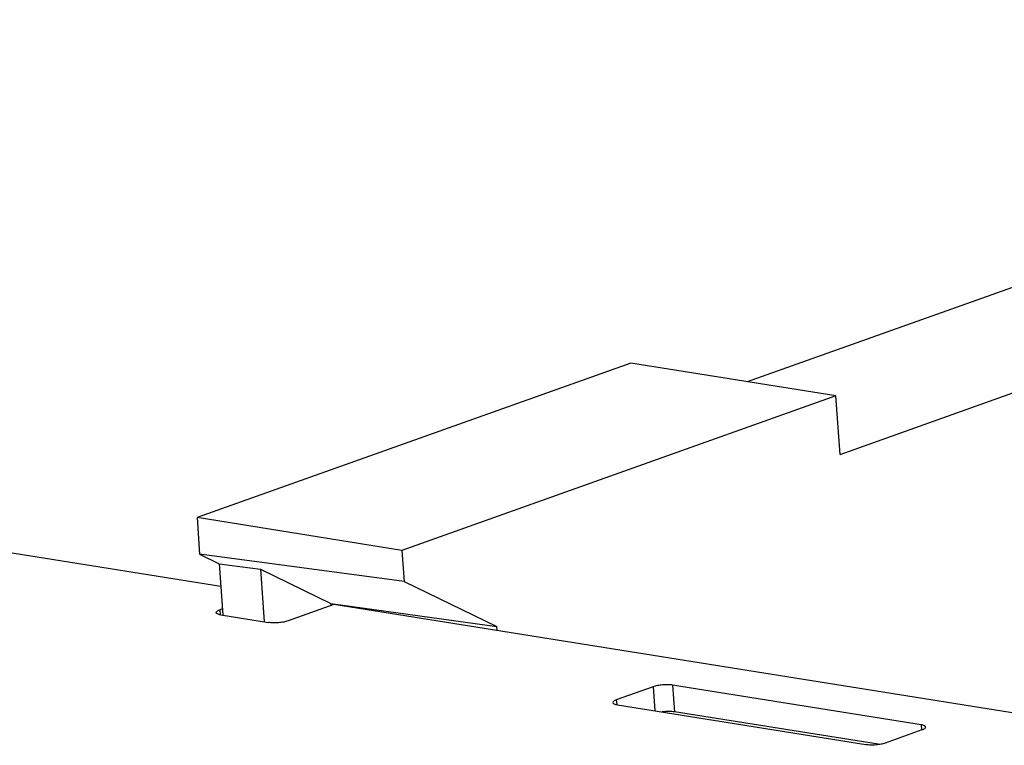
# Model space of a CAD drawing. Units: inches. Extents: x 0 to 34, y 0 to 22.
# Drawn here: x 9.1 to 10.2, y 14.3 to 15 of the extents above; entities that cross this region are included whole.
import ezdxf

# ---------------------------------------------------------------- set-up
doc = ezdxf.new("R2010")
doc.units = ezdxf.units.IN
doc.header["$LTSCALE"] = 1.87
doc.header["$MEASUREMENT"] = 0
doc.layers.get('0').update_dxf_attribs({"linetype": 'CONTINUOUS'})
doc.layers.add('FEATURE', color=7, linetype='CONTINUOUS')

msp = doc.modelspace()

# ---------------------------------------------------------------- linework, layer by layer
at = {"color": 7, "linetype": 'CONTINUOUS'}
for p, q in [((9.3245, 14.4461), (5.5471, 15.0492)), ((9.2991, 14.5193), (9.3019, 14.4804)), ((9.5195, 14.4513), (9.3019, 14.4804)), ((9.3019, 14.4804), (9.3227, 14.4702)), ((9.5171, 14.4845), (9.5195, 14.4513)), ((9.3227, 14.4702), (9.3267, 14.416)), ((9.3227, 14.4702), (9.3667, 14.4644)), ((9.3667, 14.4644), (9.3707, 14.4085)), ((9.3667, 14.4644), (9.4416, 14.4279)), ((9.5195, 14.4513), (9.6181, 14.4033)), ((9.4448, 14.4269), (9.3959, 14.4095)), ((9.4417, 14.4258), (9.4416, 14.4279)), ((9.4416, 14.4279), (9.6181, 14.4033)), ((13.4037, 13.7949), (9.4448, 14.4269)), ((9.3262, 14.4221), (9.3233, 14.4211)), ((9.3233, 14.4211), (9.3236, 14.416)), ((9.3245, 14.4158), (9.3751, 14.4077)), ((9.6184, 14.3992), (9.6181, 14.4033)), ((9.8051, 14.3411), (9.8072, 14.3126)), ((10.0694, 14.2989), (9.8051, 14.3411)), ((9.7843, 14.3394), (9.7452, 14.3254)), ((9.7843, 14.3394), (9.7862, 14.3139)), ((9.7452, 14.3254), (9.7456, 14.3204)), ((9.7464, 14.3202), (10.0107, 14.278)), ((10.0238, 14.2781), (9.8072, 14.3126)), ((10.0315, 14.2797), (10.0706, 14.2937)), ((10.0694, 14.2989), (10.0698, 14.2934))]:
    msp.add_line(p, q, dxfattribs=at)
for points, knots in [([(9.3195, 14.4182), (9.3195, 14.4188), (9.3204, 14.4197), (9.3217, 14.4205), (9.3227, 14.4209), (9.3233, 14.4211)], [0, 0, 0, 0, 0.351806, 0.637282, 1, 1, 1, 1]), ([(9.3245, 14.4158), (9.3238, 14.4159), (9.3226, 14.4162), (9.3208, 14.4168), (9.3196, 14.4176), (9.3195, 14.4182)], [0, 0, 0, 0, 0.367785, 0.656807, 1, 1, 1, 1]), ([(9.3959, 14.4095), (9.3944, 14.4089), (9.3911, 14.4081), (9.3858, 14.4074), (9.3803, 14.4072), (9.3768, 14.4075), (9.3751, 14.4077)], [0, 0, 0, 0, 0.225345, 0.492299, 0.763296, 1, 1, 1, 1]), ([(9.8051, 14.3411), (9.8035, 14.3414), (9.7999, 14.3416), (9.7945, 14.3414), (9.7892, 14.3407), (9.7858, 14.3399), (9.7843, 14.3394)], [0, 0, 0, 0, 0.236704, 0.507701, 0.774655, 1, 1, 1, 1]), ([(9.7452, 14.3254), (9.7447, 14.3253), (9.7437, 14.3248), (9.7423, 14.3241), (9.7415, 14.3232), (9.7415, 14.3226)], [0, 0, 0, 0, 0.362718, 0.648194, 1, 1, 1, 1]), ([(9.7415, 14.3226), (9.7416, 14.322), (9.7428, 14.3211), (9.7445, 14.3206), (9.7458, 14.3203), (9.7464, 14.3202)], [0, 0, 0, 0, 0.343193, 0.632215, 1, 1, 1, 1]), ([(9.8072, 14.3126), (9.8052, 14.313), (9.8008, 14.3132), (9.7964, 14.3129), (9.7941, 14.3126)], [0, 0, 0, 0, 0.469127, 1, 1, 1, 1]), ([(10.0743, 14.2965), (10.0743, 14.2972), (10.073, 14.298), (10.0713, 14.2986), (10.0701, 14.2988), (10.0694, 14.2989)], [0, 0, 0, 0, 0.343193, 0.632215, 1, 1, 1, 1]), ([(10.0706, 14.2937), (10.0712, 14.2939), (10.0721, 14.2943), (10.0735, 14.295), (10.0744, 14.296), (10.0743, 14.2965)], [0, 0, 0, 0, 0.362718, 0.648194, 1, 1, 1, 1]), ([(10.0107, 14.278), (10.0123, 14.2778), (10.0159, 14.2775), (10.0213, 14.2777), (10.0266, 14.2784), (10.03, 14.2792), (10.0315, 14.2797)], [0, 0, 0, 0, 0.236704, 0.507701, 0.774655, 1, 1, 1, 1])]:
    msp.add_open_spline(points, degree=3, knots=knots, dxfattribs=at)
at = {"layer": 'FEATURE', "color": 7, "linetype": 'CONTINUOUS'}
for p, q in [((9.8848, 14.664), (10.272, 14.802)), ((9.9833, 14.5866), (10.49, 14.7672)), ((9.7608, 14.6838), (9.2991, 14.5193)), ((9.9788, 14.649), (9.7608, 14.6838)), ((9.9788, 14.649), (9.5171, 14.4845)), ((9.9833, 14.5866), (9.9788, 14.649)), ((9.5171, 14.4845), (9.2991, 14.5193))]:
    msp.add_line(p, q, dxfattribs=at)

doc.saveas('drawing.dxf')
